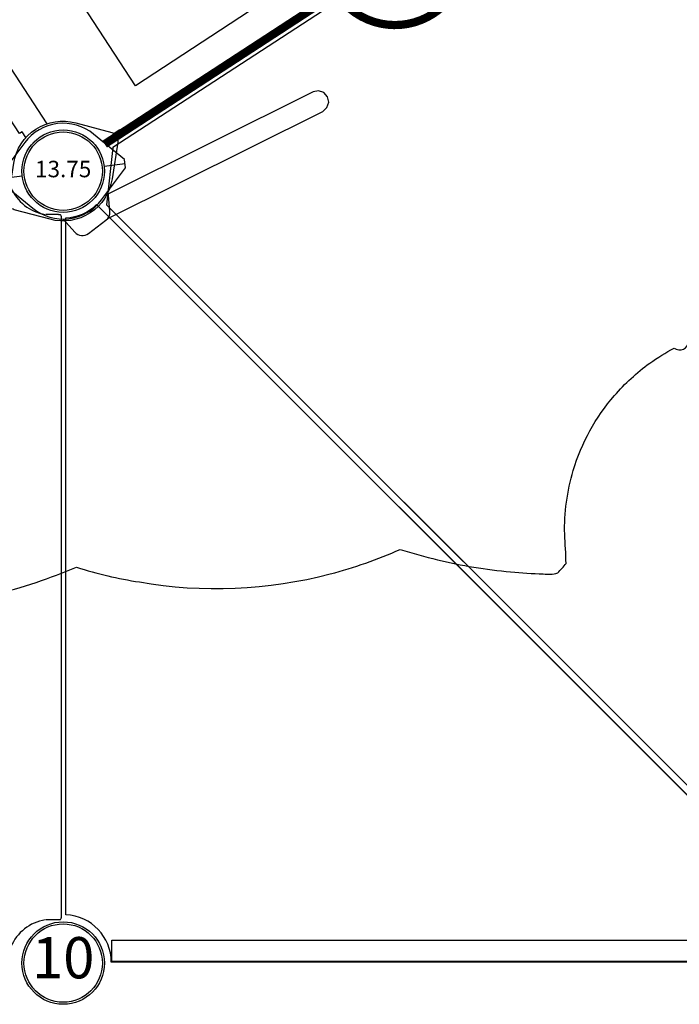
# Model space of a CAD drawing. Extents: x 5378 to 6273, y -5792 to -4915.
# Drawn here: x 5947 to 5987, y -5537 to -5477 of the extents above; entities that cross this region are included whole.
import ezdxf
from ezdxf.enums import TextEntityAlignment as Align

# ---------------------------------------------------------------- set-up
doc = ezdxf.new("R2010")
doc.units = 0
doc.header["$MEASUREMENT"] = 0
for name, color, linetype in [('2D_COMPONENT', 250, 'CONTINUOUS'), ('2D_KBACCENT', 250, 'CONTINUOUS'), ('2D_KBDECK', 250, 'CONTINUOUS'), ('2D_KBPOST', 5, 'CONTINUOUS'), ('2D_KBROOF', 4, 'CONTINUOUS'), ('2D_KBVINYL', 250, 'CONTINUOUS'), ('CLAMP', 1, 'CONTINUOUS'), ('CPSC_SITDOWN', 6, 'CONTINUOUS'), ('PHASE-1', 6, 'CONTINUOUS'), ('TXT-HT', 7, 'CONTINUOUS')]:
    doc.layers.add(name, color=color, linetype=linetype)
doc.styles.add('BLOUTLINE', font='outline.shx')
doc.styles.add('SIMPLEX', font='SIMPLEX')

# ---------------------------------------------------------------- blocks, each defined once
blk = doc.blocks.new('200203712')
at = {"layer": '2D_COMPONENT'}
for p, q in [((-21.383, -143.712), (-21.383, -142.944)), ((21.381, -143.712), (21.381, -142.944)), ((-21.383, -143.816), (-21.383, -143.712)), ((21.381, -143.712), (21.381, -143.816)), ((21.265, -143.878), (-21.267, -143.878))]:
    blk.add_line(p, q, dxfattribs=at)
for centre, start, end in [((-24.068, -143.334), 8.93937, 67.24449), ((24.068, -143.334), 112.75551, 171.06063)]:
    blk.add_arc(centre, 2.718, start, end, dxfattribs=at)
for points in [[(-21.383, -143.816), (-21.364, -143.835), (-21.344, -143.851), (-21.325, -143.861), (-21.306, -143.872), (-21.287, -143.878), (-21.267, -143.878)], [(21.265, -143.878), (21.285, -143.878), (21.304, -143.872), (21.323, -143.861), (21.342, -143.851), (21.362, -143.835), (21.381, -143.816)]]:
    blk.add_open_spline(points, degree=3, knots=[0, 0, 0, 0, 0.5, 0.5, 0.5, 1, 1, 1, 1], dxfattribs=at)
blk = doc.blocks.new('KBRDVD03')
at = {"layer": '2D_KBVINYL', "lineweight": 15}
for p, q in [((45.977, -2.028), (2.039, -45.967)), ((45.964, -2.634), (2.644, -45.953))]:
    blk.add_line(p, q, dxfattribs=at)
blk.add_lwpolyline([(0.05, -2.914, 0.403246), (2.923, -0.166), (45.177, -0.166, 0.187882), (45.977, -2.028), (2.039, -45.967, 0.195588), (0.05, -45.166)], format="xyb", close=True, dxfattribs=at)
at = {"layer": '2D_KBVINYL'}
blk.add_lwpolyline([(2.039, -45.967, 0.195588), (0.05, -45.166), (0.05, -2.914, 0.403246), (2.923, -0.166), (45.177, -0.166, 0.187882), (45.977, -2.028)], format="xyb", dxfattribs=at)
at = {"layer": '2D_KBVINYL', "lineweight": 15}
blk.add_lwpolyline([(70.981, -42.739), (71.58, -37.039), (49.441, -2.999), (45.964, -2.634), (2.644, -45.953), (3.01, -49.431), (37.05, -71.569), (42.749, -70.97)], close=True, dxfattribs=at)
at = {"layer": '2D_KBVINYL'}
blk.add_lwpolyline([(2.644, -45.953), (3.01, -49.431), (37.05, -71.569), (42.749, -70.97), (70.981, -42.739), (71.58, -37.039), (49.441, -2.999), (45.964, -2.634)], dxfattribs=at)
at = {"layer": 'CLAMP'}
for centre in [(0, 0, -1.109), (48, 0, -1.121)]:
    blk.add_circle(centre, 2.5, dxfattribs=at)
at = {"layer": 'TXT-HT', "style": 'BLOUTLINE', "flags": 8}
blk.add_attdef('LTHT', text='', height=5, dxfattribs=at).set_placement((37.005, -39.351, 2), align=Align.CENTER)
blk = doc.blocks.new('200203624')
at = {"layer": '2D_COMPONENT'}
blk.add_lwpolyline([(3.011, -0.089), (45.058, -0.089), (45.058, -1.392), (3.011, -1.392)], close=True, dxfattribs=at)
blk = doc.blocks.new('KBNDRF01')
at = {"layer": '2D_KBROOF'}
blk.add_lwpolyline([(18.1, -68.128, 0.049354), (19.99, -62.974, 0.015922), (20.557, -60.426, 0.040704), (23.383, -57.728, 0.107667), (29.286, -47.77, 0.040181), (30.364, -43.406, 0.016008), (32.122, -41.858, 0.035161), (35.16, -38.544, 0.018478), (36.336, -36.954, 0.115496), (36.765, -36.189, 0.030119), (36.561, -35.445, 0.007471), (35.035, -34.555, -0.079391), (32.082, -32.009, -0.105477), (29.64, -27.44, -0.056127), (29.158, -24.572, -0.029253), (29.198, -22.833, 0.623573), (29.329, -21.865, -0.048919)], format="xyb", dxfattribs=at)
at = {"layer": 'CLAMP'}
blk.add_circle((0, -48), 2.5, dxfattribs=at)
blk = doc.blocks.new('KB010P02')
at = {"layer": '2D_KBPOST'}
for radius in [2.5, 2.375]:
    blk.add_circle((0, 0), radius, dxfattribs=at)
at = {"layer": '2D_KBPOST', "style": 'SIMPLEX'}
blk.add_text('10', height=2.5, dxfattribs=at).set_placement((0, 0), align=Align.MIDDLE)
blk = doc.blocks.new('KBTRNS00')
at = {"layer": '2D_KBDECK'}
for p, q in [((43.764, -0.238, 0.001), (43.764, -0.226, 0.001)), ((47.25, -2.946, 0.001), (47.25, -13.521, 0.001))]:
    blk.add_line(p, q, dxfattribs=at)
at = {"layer": '2D_KBDECK', "elevation": 0.001}
blk.add_lwpolyline([(44.253, -0.363, -0.150404), (44.13, -0.096), (44.146, 0.067, -0.150404), (44.269, 0.334), (45.775, 2.012, -0.212985), (48.016, 3.012, -0.212985), (50.258, 2.012), (51.763, 0.334, -0.150404), (51.887, 0.067), (51.871, -0.096, -0.150404), (51.747, -0.363), (50.242, -2.041, -0.212985), (48, -3.041, -0.212985), (45.759, -2.041)], format="xyb", close=True, dxfattribs=at)
for points in [[(3.834, -0.226), (4.236, -0.226), (4.236, -0.029), (43.764, -0.029), (43.764, -0.226), (44.166, -0.226)], [(48.787, -2.937), (48.787, -3.356), (48.984, -3.356), (48.984, -13.595)]]:
    blk.add_lwpolyline(points, dxfattribs=at)
at = {"layer": 'TXT-HT', "style": 'BLOUTLINE', "flags": 8}
blk.add_attdef('LTHT', text='', height=5, dxfattribs=at).set_placement((24.485, -10.823, 0.001), align=Align.CENTER)
blk = doc.blocks.new('KBSDPS09')
at = {"layer": 'CPSC_SITDOWN'}
blk.add_lwpolyline([(6.5, 14), (41.5, 14.1), (41.5, 0.1), (6.5, 0)], close=True, dxfattribs=at)
blk = doc.blocks.new('KB12PA02')
at = {"layer": '2D_KBACCENT', "const_width": 0.5, "elevation": -11}
blk.add_lwpolyline([(19.75, 0, 1), (28.25, 0, 1)], format="xyb", close=True, dxfattribs=at)
blk.add_lwpolyline([(3, 0), (45, 0)], dxfattribs=at)
blk = doc.blocks.new('KBLPPA02')
at = {"layer": '2D_KBACCENT', "elevation": 10.915}
blk.add_lwpolyline([(1.872, -3.468), (16.134, -0.569), (16.438, -0.415), (16.626, -0.133), (16.648, 0.204), (16.499, 0.514), (16.211, 0.702), (15.874, 0.718), (2.286, -2.044)], dxfattribs=at)
at = {"layer": '2D_KBPOST'}
for p, q in [((-2.475, 0.35, 11.303), (-3.744, 0.53, 11.303)), ((-2.475, 0.35, 37.981), (-3.744, 0.53, 37.981)), ((2.475, -0.35, 11.303), (3.744, -0.53, 11.303)), ((2.475, -0.35, 37.981), (3.744, -0.53, 37.981))]:
    blk.add_line(p, q, dxfattribs=at)
for elevation in [11.303, 37.981]:
    blk.add_lwpolyline([(3.779, -0.282), (2.363, 1.692, 0.427891), (-1.8, 2.281), (-3.709, 0.777), (-3.779, 0.282), (-2.363, -1.692, 0.427948), (1.801, -2.281), (3.709, -0.777)], format="xyb", close=True, dxfattribs=dict(at, elevation=elevation))
for elevation in [11.303, 37.981]:
    blk.add_lwpolyline([(-0.76, -2.805), (-0.282, -3.745, 0.388879), (0.509, -4.041), (1.731, -3.549, 0.258618), (2.1, -3.093), (2.316, -1.875)], format="xyb", dxfattribs=dict(at, elevation=elevation))
for centre in [(0, 0, 11.303), (0, 0, 37.981)]:
    blk.add_circle(centre, 2.5, dxfattribs=at)
at = {"layer": 'CLAMP'}
for centre in [(0, 0, 10.928), (0, 0, 37.606)]:
    blk.add_circle(centre, 2.5, dxfattribs=at)
blk = doc.blocks.new('KB013P02')
at = {"layer": '2D_KBPOST'}
for radius in [2.5, 2.375]:
    blk.add_circle((0, 0), radius, dxfattribs=at)
at = {"layer": '2D_KBPOST', "style": 'SIMPLEX'}
blk.add_text('13.75', height=1, dxfattribs=at).set_placement((0, 0), align=Align.MIDDLE)

msp = doc.modelspace()

# ---------------------------------------------------------------- block references
at = {"layer": 'PHASE-1'}
for name, p, rotation in [('KBSDPS09', (5981.506, -5446.772, 36), 213.0942766079971), ('KBTRNS00', (5990.258, -5460.201, 36), 213.094322067685), ('KBNDRF01', (5990.258, -5460.201, 125), 303.0942766079971), ('KBRDVD03', (5950.045, -5534.41, 24), 90), ('KB12PA02', (5950.045, -5486.41, 36), 33.0942766079971), ('KBLPPA02', (5950.045, -5486.41, 36), 15), ('200203712', (5806.045, -5510.41, 36), 90), ('200203624', (5998.045, -5534.41, 24), 180.0000454596878)]:
    msp.add_blockref(name, p, dxfattribs=dict(at, rotation=rotation))
for name, p in [('KB013P02', (5950.045, -5486.41)), ('KB010P02', (5950.045, -5534.41))]:
    msp.add_blockref(name, p, dxfattribs=at)

doc.saveas('drawing.dxf')
